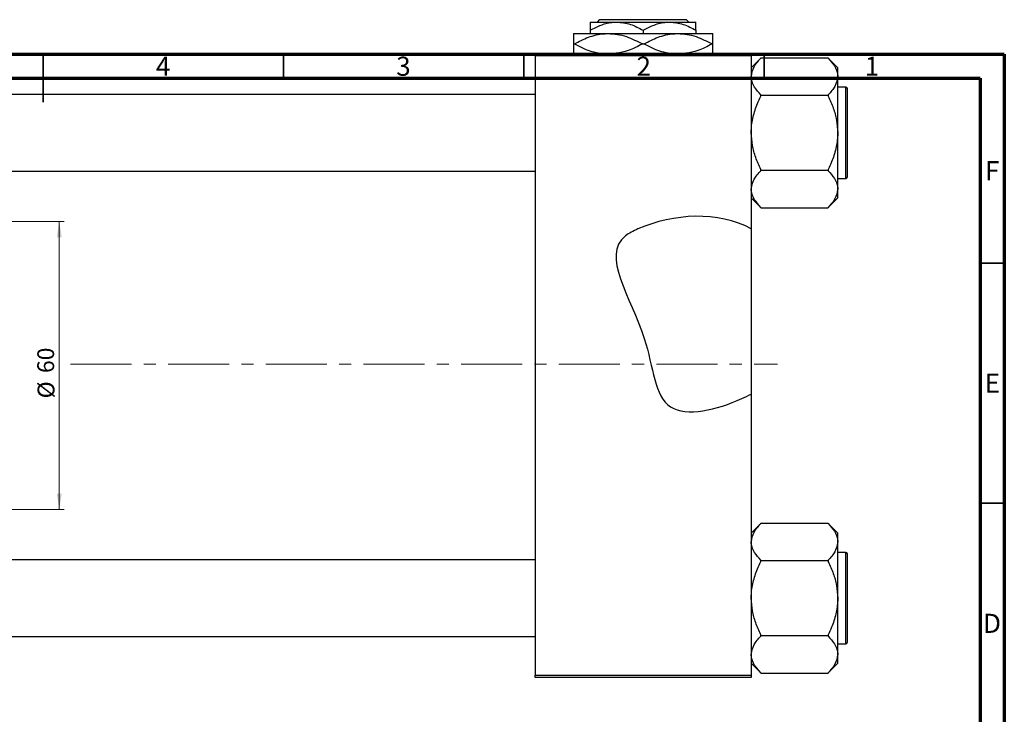
# Model space of a CAD drawing. Units: millimetres. Extents: x -202 to 462, y -162 to 302.
# Drawn here: x 210 to 415, y 155 to 299 of the extents above; entities that cross this region are included whole.
import ezdxf

# ---------------------------------------------------------------- set-up
doc = ezdxf.new("R2010")
doc.units = ezdxf.units.MM
doc.linetypes.add('CENTERX2', pattern=[20.32, 12.7, -2.54, 2.54, -2.54])
doc.styles.add('SLDTEXTSTYLE0', font='TXT', dxfattribs={"width": 0.75})
doc.dimstyles.new('SLDDIMSTYLE0', dxfattribs={"dimtxt": 3.5, "dimasz": 3.302, "dimexe": 0, "dimexo": 0.0625, "dimgap": 0.875, "dimtad": 1, "dimdec": 0, "dimrnd": 1e-09, "dimzin": 12, "dimdsep": 46, "dimtxsty": 'SLDTEXTSTYLE0', "dimsah": 1, "dimcen": 0.09, "dimadec": 0, "dimazin": 3, "dimtfac": 1, "dimtdec": 0, "dimtofl": 0, "dimtmove": 0, "dimatfit": 3, "dimfxl": 1, "dimfrac": 2, "dimtolj": 1, "dimtzin": 12, "dimarcsym": 0})

# ---------------------------------------------------------------- blocks, each defined once
blk = doc.blocks.new('_D_3')
at = {"color": 7, "linetype": 'Continuous', "lineweight": 0}
for p, q in [((-104.66, 257.18), (219.34, 257.18)), ((218.34, 257.18), (218.34, 197.18)), ((-104.66, 197.18), (219.34, 197.18))]:
    blk.add_line(p, q, dxfattribs=at)
at = {"color": 7, "linetype": 'Continuous', "lineweight": 18}
for points in [[(218.34, 257.18), (217.83, 253.87), (218.85, 253.87)], [(218.34, 197.18), (218.85, 200.48), (217.83, 200.48)]]:
    blk.add_solid(points, dxfattribs=at)
at = {"color": 7, "linetype": 'Continuous', "lineweight": 18, "char_height": 3.5, "attachment_point": 1, "rotation": 90, "style": 'SLDTEXTSTYLE0'}
for s, insert in [('60', (213.77, 225.6)), ('%%c', (213.83, 220.32))]:
    blk.add_mtext(s, dxfattribs=dict(at, insert=insert))

msp = doc.modelspace()

# ---------------------------------------------------------------- linework, layer by layer
at = {"color": 7, "linetype": 'Continuous', "lineweight": 25}
for p, q in [((330.35, 298.68), (330.85, 299.18)), ((330.85, 299.18), (348.83, 299.18)), ((348.83, 299.18), (349.33, 298.68)), ((328.84, 298.68), (334.34, 298.68)), ((334.34, 298.68), (345.34, 298.68)), ((345.34, 298.68), (350.84, 298.68)), ((325.34, 296.28), (332.59, 296.28)), ((328.84, 296.97), (328.84, 296.28)), ((332.59, 296.28), (347.09, 296.28)), ((339.84, 296.97), (339.84, 296.28)), ((347.09, 296.28), (354.34, 296.28)), ((350.84, 296.97), (350.84, 296.28)), ((325.34, 294.13), (325.5, 294.13)), ((339.68, 294.13), (340, 294.13)), ((354.18, 294.13), (354.34, 294.13)), ((317.34, 292.18), (362.34, 292.18)), ((317.34, 291.68), (317.34, 292.18)), ((317.34, 291.68), (317.34, 162.68)), ((362.34, 291.68), (317.34, 291.68)), ((362.34, 292.18), (362.34, 291.68)), ((362.34, 291.68), (362.34, 255.64)), ((364.34, 291.15), (362.34, 289.15)), ((364.34, 291.15), (364.34, 291.25)), ((364.34, 291.25), (378.34, 291.25)), ((378.34, 291.25), (378.34, 291.15)), ((380.34, 289.15), (378.34, 291.15)), ((380.34, 287.34), (380.34, 289.15)), ((380.34, 275.63), (380.34, 287.34)), ((382.04, 285.13), (380.34, 285.13)), ((382.34, 266.43), (382.34, 284.83)), ((317.34, 283.63), (-33.66, 283.63)), ((364.34, 283.44), (364.34, 283.53)), ((364.34, 283.25), (364.34, 283.44)), ((364.34, 283.44), (378.34, 283.44)), ((378.34, 283.53), (378.34, 283.44)), ((378.34, 283.44), (378.34, 283.25)), ((380.34, 263.91), (380.34, 275.63)), ((-33.66, 267.63), (317.34, 267.63)), ((364.34, 267.82), (364.34, 268)), ((364.34, 267.82), (378.34, 267.82)), ((364.34, 267.72), (364.34, 267.82)), ((378.34, 268), (378.34, 267.82)), ((378.34, 267.82), (378.34, 267.72)), ((380.34, 266.13), (382.04, 266.13)), ((380.34, 262.1), (380.34, 263.91)), ((362.34, 262.1), (364.34, 260.1)), ((378.34, 260.1), (380.34, 262.1)), ((364.34, 260.01), (364.34, 260.1)), ((364.34, 260.01), (378.34, 260.01)), ((378.34, 260.1), (378.34, 260.01)), ((362.34, 255.64), (362.34, 221.2)), ((362.34, 221.2), (362.34, 162.68)), ((364.34, 194.25), (362.34, 192.25)), ((364.34, 194.25), (364.34, 194.35)), ((364.34, 194.35), (378.34, 194.35)), ((378.34, 194.35), (378.34, 194.25)), ((380.34, 192.25), (378.34, 194.25)), ((380.34, 190.44), (380.34, 192.25)), ((380.34, 178.73), (380.34, 190.44)), ((317.34, 186.73), (-33.66, 186.73)), ((364.34, 186.54), (364.34, 186.63)), ((364.34, 186.54), (378.34, 186.54)), ((364.34, 186.35), (364.34, 186.54)), ((378.34, 186.63), (378.34, 186.54)), ((378.34, 186.54), (378.34, 186.35)), ((382.04, 188.23), (380.34, 188.23)), ((382.34, 169.53), (382.34, 187.93)), ((380.34, 167.01), (380.34, 178.73)), ((-33.66, 170.73), (317.34, 170.73)), ((364.34, 170.92), (364.34, 171.1)), ((364.34, 170.92), (378.34, 170.92)), ((364.34, 170.82), (364.34, 170.92)), ((378.34, 171.1), (378.34, 170.92)), ((378.34, 170.92), (378.34, 170.82)), ((380.34, 169.23), (382.04, 169.23)), ((380.34, 165.2), (380.34, 167.01)), ((362.34, 165.2), (364.34, 163.2)), ((378.34, 163.2), (380.34, 165.2)), ((317.34, 162.68), (362.34, 162.68)), ((317.34, 162.18), (317.34, 162.68)), ((362.34, 162.18), (317.34, 162.18)), ((362.34, 162.68), (362.34, 162.18)), ((364.34, 163.11), (364.34, 163.2)), ((364.34, 163.11), (378.34, 163.11)), ((378.34, 163.2), (378.34, 163.11))]:
    msp.add_line(p, q, dxfattribs=at)
at = {"color": 7, "linetype": 'Continuous', "lineweight": 70}
for p, q in [((15, 292), (415, 292)), ((415, 292), (415, 5)), ((20, 287), (410, 287)), ((410, 287), (410, 10))]:
    msp.add_line(p, q, dxfattribs=at)
at = {"color": 7, "linetype": 'Continuous', "lineweight": 35}
for p, q in [((215, 292), (215, 282)), ((215, 287), (215, 292)), ((265, 287), (265, 292)), ((315, 287), (315, 292)), ((365, 287), (365, 292)), ((410, 248.5), (415, 248.5)), ((410, 198.5), (415, 198.5))]:
    msp.add_line(p, q, dxfattribs=at)
at = {"color": 8, "linetype": 'Continuous', "lineweight": 25}
for p, q in [((382.04, 266.13), (382.04, 285.13)), ((382.04, 169.23), (382.04, 188.23))]:
    msp.add_line(p, q, dxfattribs=at)
at = {"color": 7, "linetype": 'CENTERX2', "lineweight": 18}
msp.add_line((220.68, 227.43), (367.8, 227.43), dxfattribs=at)
at = {"color": 7, "linetype": 'Continuous', "lineweight": 25}
for centre, start, end in [((382.04, 284.83), 0, 90), ((382.04, 266.43), 270, 0), ((382.04, 187.93), 0, 90), ((382.04, 169.53), 270, 0)]:
    msp.add_arc(centre, 0.3, start, end, dxfattribs=at)
for points, knots in [([(328.84, 296.97), (329.59, 297.37), (331.12, 298.18), (333.02, 298.64), (334.11, 298.67), (334.34, 298.68)], [0, 0, 0, 0, 0.4323855, 0.8795549, 1, 1, 1, 1]), ([(328.84, 298.68), (328.84, 298.67), (328.84, 298.67), (328.84, 298.42), (328.84, 297.76), (328.84, 297.2), (328.84, 296.97)], [0, 0, 0, 0, 0.056415, 0.404159, 0.76414, 1, 1, 1, 1]), ([(334.34, 298.68), (335.31, 298.58), (337.23, 298.38), (338.97, 297.44), (339.84, 296.97)], [0, 0, 0, 0, 0.504001, 1, 1, 1, 1]), ([(339.84, 296.97), (340.59, 297.37), (342.12, 298.18), (344.02, 298.64), (345.11, 298.67), (345.34, 298.68)], [0, 0, 0, 0, 0.432386, 0.879555, 1, 1, 1, 1]), ([(345.34, 298.68), (346.31, 298.58), (348.23, 298.38), (349.97, 297.44), (350.84, 296.97)], [0, 0, 0, 0, 0.5040008, 1, 1, 1, 1]), ([(350.84, 296.97), (350.84, 297.3), (350.84, 297.92), (350.84, 298.55), (350.84, 298.63), (350.84, 298.68)], [0, 0, 0, 0, 0.350016, 0.670454, 1, 1, 1, 1]), ([(325.34, 296.28), (325.34, 296.27), (325.34, 296.26), (325.34, 295.95), (325.34, 295.1), (325.34, 294.39), (325.34, 294.13)], [0, 0, 0, 0, 0.049425, 0.408687, 0.780905, 1, 1, 1, 1]), ([(325.5, 294.13), (326.47, 294.63), (328.44, 295.65), (330.89, 296.23), (332.29, 296.27), (332.59, 296.28)], [0, 0, 0, 0, 0.431148, 0.876605, 1, 1, 1, 1]), ([(332.59, 296.28), (333.22, 296.24), (334.49, 296.18), (336.91, 295.55), (338.59, 294.68), (339.68, 294.13)], [0, 0, 0, 0, 0.255827, 0.516992, 1, 1, 1, 1]), ([(340, 294.13), (340.97, 294.63), (342.94, 295.65), (345.39, 296.23), (346.79, 296.27), (347.09, 296.28)], [0, 0, 0, 0, 0.4311483, 0.8766051, 1, 1, 1, 1]), ([(347.09, 296.28), (347.72, 296.24), (348.99, 296.18), (351.41, 295.55), (353.09, 294.68), (354.18, 294.13)], [0, 0, 0, 0, 0.255827, 0.516992, 1, 1, 1, 1]), ([(354.34, 294.13), (354.34, 294.5), (354.34, 295.28), (354.34, 296.1), (354.34, 296.22), (354.34, 296.28)], [0, 0, 0, 0, 0.319767, 0.654971, 1, 1, 1, 1]), ([(325.34, 294.13), (325.34, 293.75), (325.34, 292.99), (325.34, 292.3), (325.34, 292.2), (325.34, 292.18)], [0, 0, 0, 0, 0.41842, 0.857038, 1, 1, 1, 1]), ([(330.56, 292.18), (329.97, 292.31), (328.22, 292.69), (326.59, 293.55), (325.5, 294.13)], [0, 0, 0, 0, 0.332429, 1, 1, 1, 1]), ([(339.68, 294.13), (338.71, 293.6), (336.97, 292.66), (335.06, 292.32), (334.22, 292.18)], [0, 0, 0, 0, 0.5544299, 1, 1, 1, 1]), ([(345.06, 292.18), (344.47, 292.31), (342.72, 292.69), (341.09, 293.55), (340, 294.13)], [0, 0, 0, 0, 0.3324286, 1, 1, 1, 1]), ([(354.18, 294.13), (353.21, 293.6), (351.47, 292.66), (349.56, 292.32), (348.72, 292.18)], [0, 0, 0, 0, 0.55443, 1, 1, 1, 1]), ([(354.34, 292.18), (354.34, 292.23), (354.34, 292.4), (354.34, 293.16), (354.34, 293.86), (354.34, 294.13)], [0, 0, 0, 0, 0.238767, 0.717946, 1, 1, 1, 1]), ([(362.34, 287.34), (362.46, 288.03), (362.7, 289.36), (363.81, 290.57), (364.34, 291.15)], [0, 0, 0, 0, 0.521086, 1, 1, 1, 1]), ([(378.34, 291.15), (378.81, 290.63), (379.76, 289.56), (380.3, 288.25), (380.33, 287.5), (380.34, 287.34)], [0, 0, 0, 0, 0.433254, 0.881062, 1, 1, 1, 1]), ([(364.34, 283.53), (363.87, 284.05), (362.91, 285.12), (362.38, 286.43), (362.35, 287.18), (362.34, 287.34)], [0, 0, 0, 0, 0.433254, 0.881062, 1, 1, 1, 1]), ([(380.34, 287.34), (380.22, 286.65), (379.98, 285.32), (378.87, 284.11), (378.34, 283.53)], [0, 0, 0, 0, 0.521086, 1, 1, 1, 1]), ([(362.34, 275.63), (362.34, 275.79), (362.35, 276.9), (362.66, 278.98), (363.44, 281.34), (364.1, 282.74), (364.34, 283.25)], [0, 0, 0, 0, 0.063553, 0.418563, 0.785867, 1, 1, 1, 1]), ([(378.34, 283.25), (378.71, 282.42), (379.45, 280.82), (380.18, 278.25), (380.29, 276.51), (380.34, 275.63)], [0, 0, 0, 0, 0.342327, 0.666649, 1, 1, 1, 1]), ([(364.34, 268), (363.96, 268.83), (363.23, 270.44), (362.49, 273), (362.39, 274.74), (362.34, 275.63)], [0, 0, 0, 0, 0.342327, 0.666649, 1, 1, 1, 1]), ([(380.34, 275.63), (380.34, 275.46), (380.32, 274.35), (380.01, 272.28), (379.23, 269.91), (378.58, 268.52), (378.34, 268)], [0, 0, 0, 0, 0.063553, 0.418563, 0.785867, 1, 1, 1, 1]), ([(362.34, 263.91), (362.46, 264.6), (362.7, 265.93), (363.81, 267.14), (364.34, 267.72)], [0, 0, 0, 0, 0.521086, 1, 1, 1, 1]), ([(378.34, 267.72), (378.81, 267.2), (379.76, 266.13), (380.3, 264.82), (380.33, 264.07), (380.34, 263.91)], [0, 0, 0, 0, 0.433254, 0.881062, 1, 1, 1, 1]), ([(364.34, 260.1), (363.87, 260.62), (362.91, 261.69), (362.38, 263), (362.35, 263.75), (362.34, 263.91)], [0, 0, 0, 0, 0.433254, 0.881062, 1, 1, 1, 1]), ([(380.34, 263.91), (380.22, 263.22), (379.98, 261.89), (378.87, 260.68), (378.34, 260.1)], [0, 0, 0, 0, 0.521086, 1, 1, 1, 1]), ([(362.34, 255.64), (355.48, 259.36), (344.95, 258.78), (330.12, 251.3), (341.77, 235.3), (342.34, 214.83), (356.01, 218.17), (361.71, 220.88), (362.34, 221.2)], [0.7852271, 0.7852271, 0.7852271, 0.7852271, 0.975352, 1, 1.1800815, 1.3070155, 1.4311415, 1.4471047, 1.4471047, 1.4471047, 1.4471047]), ([(362.34, 190.44), (362.46, 191.13), (362.7, 192.46), (363.81, 193.67), (364.34, 194.25)], [0, 0, 0, 0, 0.521086, 1, 1, 1, 1]), ([(378.34, 194.25), (378.81, 193.73), (379.76, 192.66), (380.3, 191.35), (380.33, 190.6), (380.34, 190.44)], [0, 0, 0, 0, 0.433254, 0.881062, 1, 1, 1, 1]), ([(364.34, 186.63), (363.87, 187.15), (362.91, 188.22), (362.38, 189.53), (362.35, 190.28), (362.34, 190.44)], [0, 0, 0, 0, 0.433254, 0.881062, 1, 1, 1, 1]), ([(380.34, 190.44), (380.22, 189.75), (379.98, 188.42), (378.87, 187.21), (378.34, 186.63)], [0, 0, 0, 0, 0.521086, 1, 1, 1, 1]), ([(362.34, 178.73), (362.34, 178.89), (362.35, 180), (362.66, 182.08), (363.44, 184.44), (364.1, 185.84), (364.34, 186.35)], [0, 0, 0, 0, 0.063553, 0.418563, 0.785867, 1, 1, 1, 1]), ([(378.34, 186.35), (378.71, 185.52), (379.45, 183.92), (380.18, 181.35), (380.29, 179.61), (380.34, 178.73)], [0, 0, 0, 0, 0.342327, 0.666649, 1, 1, 1, 1]), ([(364.34, 171.1), (363.96, 171.93), (363.23, 173.54), (362.49, 176.1), (362.39, 177.84), (362.34, 178.73)], [0, 0, 0, 0, 0.342327, 0.666649, 1, 1, 1, 1]), ([(380.34, 178.73), (380.34, 178.56), (380.32, 177.45), (380.01, 175.38), (379.23, 173.01), (378.58, 171.62), (378.34, 171.1)], [0, 0, 0, 0, 0.063553, 0.418563, 0.785867, 1, 1, 1, 1]), ([(362.34, 167.01), (362.46, 167.7), (362.7, 169.03), (363.81, 170.24), (364.34, 170.82)], [0, 0, 0, 0, 0.521086, 1, 1, 1, 1]), ([(378.34, 170.82), (378.81, 170.3), (379.76, 169.23), (380.3, 167.92), (380.33, 167.17), (380.34, 167.01)], [0, 0, 0, 0, 0.433254, 0.881062, 1, 1, 1, 1]), ([(364.34, 163.2), (363.87, 163.72), (362.91, 164.79), (362.38, 166.1), (362.35, 166.85), (362.34, 167.01)], [0, 0, 0, 0, 0.433254, 0.881062, 1, 1, 1, 1]), ([(380.34, 167.01), (380.22, 166.32), (379.98, 164.99), (378.87, 163.78), (378.34, 163.2)], [0, 0, 0, 0, 0.521086, 1, 1, 1, 1])]:
    msp.add_open_spline(points, degree=3, knots=knots, dxfattribs=at)

# ---------------------------------------------------------------- texts
at = {"color": 7, "linetype": 'Continuous', "lineweight": 0, "char_height": 3.97, "attachment_point": 2, "style": 'SLDTEXTSTYLE0'}
for s, insert in [('4', (239.96, 291.47)), ('3', (289.96, 291.47)), ('2', (339.96, 291.47)), ('1', (387.46, 291.47)), ('F', (412.46, 269.72)), ('E', (412.51, 225.47)), ('D', (412.45, 175.47))]:
    msp.add_mtext(s, dxfattribs=dict(at, insert=insert))

# ---------------------------------------------------------------- dimensions: what is measured, and where the dimension line sits
at = {"color": 7, "linetype": 'Continuous', "lineweight": 18}
dim = msp.add_linear_dim(base=(218.34, 197.18), p1=(-105.66, 257.18), p2=(-105.66, 197.18), angle=90, text='%%c<>', dimstyle='SLDDIMSTYLE0', dxfattribs=at)
dim.commit()
dim.dimension.update_dxf_attribs({"geometry": '_D_3', "text_midpoint": (218.34, 225.54), "dimtype": 160})

doc.saveas('drawing.dxf')
